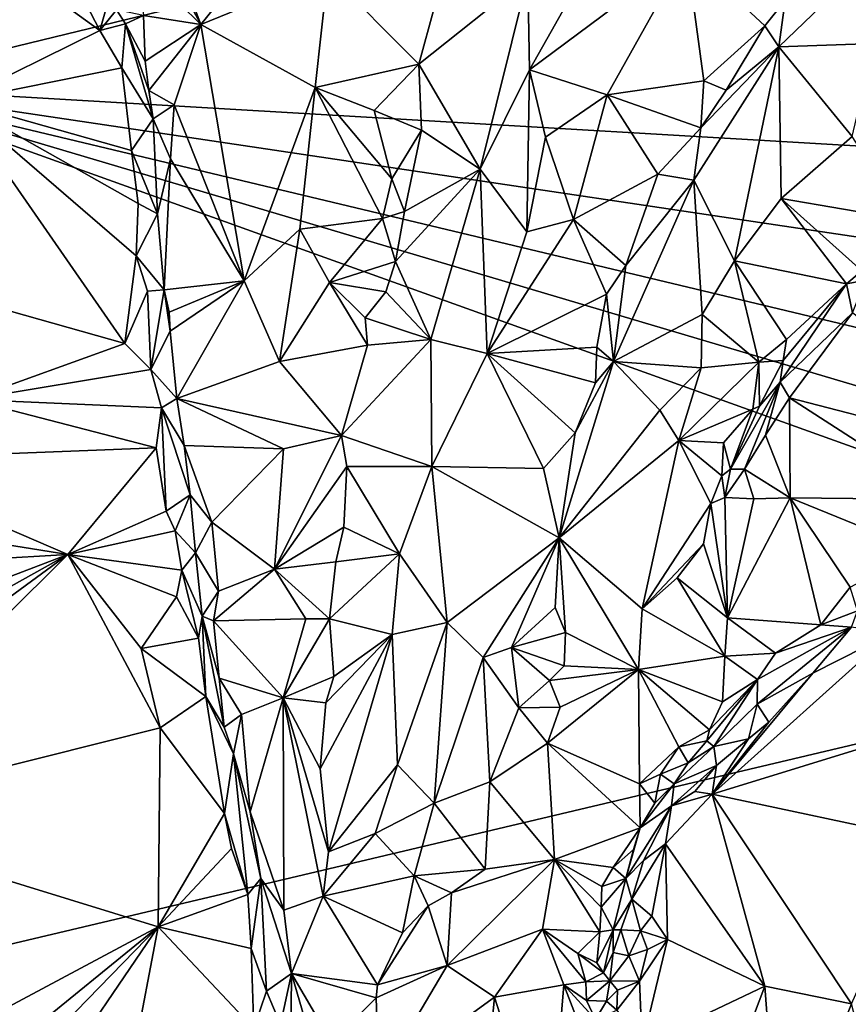
# Model space of a CAD drawing. Units: metres. Extents: x 23.6 to 30.7, y -6.2 to 15.8.
# Drawn here: x 27.2 to 28.8, y -1.4 to 0.5 of the extents above; entities that cross this region are included whole.
import ezdxf

# ---------------------------------------------------------------- set-up
doc = ezdxf.new("R2010")
doc.units = ezdxf.units.M

msp = doc.modelspace()

# ---------------------------------------------------------------- linework, layer by layer
at = {"layer": '1'}
for points in [[(29.303, 0.9931, -1.5584), (26.8515, 0.3967, -1.5078), (24.7518, 2.9886, -1.5171)], [(29.8695, 0.2197, -1.5529), (26.8515, 0.3967, -1.5078), (29.303, 0.9931, -1.5584)], [(28.1959, 0.6134, 1.2997), (28.1992, 0.4301, 1.3209), (28.4089, 0.8015, 1.2147)], [(28.4089, 0.8015, 1.2147), (28.1992, 0.4301, 1.3209), (28.5106, 0.6622, 1.2684)], [(26.9568, 0.7908, 1.4501), (27.0643, 0.3678, 1.5598), (27.3482, 0.5083, 1.5153)], [(26.9568, 0.7908, 1.4501), (27.3482, 0.5083, 1.5153), (27.2661, 0.6663, 1.4812)], [(27.4042, 0.7893, 1.312), (27.4235, 0.6436, 1.3648), (27.5483, 0.5196, 1.3383)], [(27.4042, 0.7893, 1.312), (27.5483, 0.5196, 1.3383), (27.4769, 0.7099, 1.3149)], [(27.4769, 0.7099, 1.3149), (27.5483, 0.5196, 1.3383), (27.7045, 0.7137, 1.2569)], [(27.7045, 0.7137, 1.2569), (27.5483, 0.5196, 1.3383), (27.7999, 0.6232, 1.2906)], [(27.2661, 0.6663, 1.4812), (27.3482, 0.5083, 1.5153), (27.3736, 0.5963, 1.4785)], [(28.1992, 0.4301, 1.3209), (28.3531, 0.3806, 1.3469), (28.5106, 0.6622, 1.2684)], [(28.3531, 0.3806, 1.3469), (28.5449, 0.4086, 1.4267), (28.5106, 0.6622, 1.2684)], [(28.5449, 0.4086, 1.4267), (28.6659, 0.5172, 1.4139), (28.5106, 0.6622, 1.2684)], [(28.5106, 0.6622, 1.2684), (28.6659, 0.5172, 1.4139), (28.7061, 0.5676, 1.4019)], [(27.4235, 0.6436, 1.3648), (27.4348, 0.538, 1.3833), (27.5483, 0.5196, 1.3383)], [(28.8593, 0.6352, 1.3884), (28.6935, 0.4759, 1.4091), (28.8823, 0.4823, 1.3221)], [(28.7061, 0.5676, 1.4019), (28.6935, 0.4759, 1.4091), (28.8593, 0.6352, 1.3884)], [(27.5483, 0.5196, 1.3383), (27.7746, 0.3954, 1.3455), (27.7999, 0.6232, 1.2906)], [(27.7999, 0.6232, 1.2906), (27.7746, 0.3954, 1.3455), (27.9803, 0.4412, 1.4324)], [(27.7999, 0.6232, 1.2906), (27.9803, 0.4412, 1.4324), (28.0115, 0.5552, 1.4041)], [(28.0115, 0.5552, 1.4041), (27.9803, 0.4412, 1.4324), (28.1959, 0.6134, 1.2997)], [(28.1959, 0.6134, 1.2997), (27.9803, 0.4412, 1.4324), (28.1014, 0.2335, 1.3795)], [(28.1959, 0.6134, 1.2997), (28.1014, 0.2335, 1.3795), (28.1992, 0.4301, 1.3209)], [(27.3736, 0.5963, 1.4785), (27.3482, 0.5083, 1.5153), (27.3812, 0.5492, 1.4886)], [(28.7061, 0.5676, 1.4019), (28.6659, 0.5172, 1.4139), (28.6935, 0.4759, 1.4091)], [(27.3812, 0.5492, 1.4886), (27.3482, 0.5083, 1.5153), (27.3991, 0.5211, 1.4679)], [(27.3812, 0.5492, 1.4886), (27.3991, 0.5211, 1.4679), (27.4348, 0.538, 1.3833)], [(27.4383, 0.4473, 1.3827), (27.4348, 0.538, 1.3833), (27.3991, 0.5211, 1.4679)], [(27.4348, 0.538, 1.3833), (27.4383, 0.4473, 1.3827), (27.5483, 0.5196, 1.3383)], [(27.0643, 0.3678, 1.5598), (27.3918, 0.4339, 1.5283), (27.3482, 0.5083, 1.5153)], [(27.3482, 0.5083, 1.5153), (27.3918, 0.4339, 1.5283), (27.3991, 0.5211, 1.4679)], [(27.3991, 0.5211, 1.4679), (27.3918, 0.4339, 1.5283), (27.4541, 0.3333, 1.4111)], [(27.4455, 0.3894, 1.3935), (27.4383, 0.4473, 1.3827), (27.3991, 0.5211, 1.4679)], [(27.4455, 0.3894, 1.3935), (27.3991, 0.5211, 1.4679), (27.4541, 0.3333, 1.4111)], [(27.5483, 0.5196, 1.3383), (27.4383, 0.4473, 1.3827), (27.4455, 0.3894, 1.3935)], [(27.4455, 0.3894, 1.3935), (27.4952, 0.361, 1.3997), (27.5483, 0.5196, 1.3383)], [(27.5483, 0.5196, 1.3383), (27.4952, 0.361, 1.3997), (27.6342, 0.0123, 1.4478)], [(27.6342, 0.0123, 1.4478), (27.7746, 0.3954, 1.3455), (27.5483, 0.5196, 1.3383)], [(28.5449, 0.4086, 1.4267), (28.5889, 0.3896, 1.4464), (28.6659, 0.5172, 1.4139)], [(28.6935, 0.4759, 1.4091), (28.6659, 0.5172, 1.4139), (28.5889, 0.3896, 1.4464)], [(28.6054, 0.052, 1.3797), (28.6935, 0.4759, 1.4091), (28.5248, 0.2116, 1.4594)], [(28.6935, 0.4759, 1.4091), (28.539, 0.3155, 1.4613), (28.5248, 0.2116, 1.4594)], [(28.539, 0.3155, 1.4613), (28.6935, 0.4759, 1.4091), (28.5889, 0.3896, 1.4464)], [(28.6935, 0.4759, 1.4091), (28.6054, 0.052, 1.3797), (28.6979, 0.175, 1.3455)], [(28.6935, 0.4759, 1.4091), (28.8386, 0.2981, 1.3149), (28.8823, 0.4823, 1.3221)], [(28.6935, 0.4759, 1.4091), (28.6979, 0.175, 1.3455), (28.8386, 0.2981, 1.3149)], [(27.3918, 0.4339, 1.5283), (27.0643, 0.3678, 1.5598), (27.4112, 0.2702, 1.5526)], [(27.3918, 0.4339, 1.5283), (27.4112, 0.2702, 1.5526), (27.4541, 0.3333, 1.4111)], [(27.9803, 0.4412, 1.4324), (27.7746, 0.3954, 1.3455), (27.8914, 0.3497, 1.4195)], [(27.9803, 0.4412, 1.4324), (27.8914, 0.3497, 1.4195), (27.9853, 0.3104, 1.4437)], [(27.9853, 0.3104, 1.4437), (28.1014, 0.2335, 1.3795), (27.9803, 0.4412, 1.4324)], [(28.1992, 0.4301, 1.3209), (28.1014, 0.2335, 1.3795), (28.1943, 0.1089, 1.4006)], [(28.1992, 0.4301, 1.3209), (28.1943, 0.1089, 1.4006), (28.2311, 0.2967, 1.3522)], [(28.1992, 0.4301, 1.3209), (28.2311, 0.2967, 1.3522), (28.3531, 0.3806, 1.3469)], [(29.8297, -0.6729, -1.5423), (24.8028, -1.8629, -1.4458), (26.8515, 0.3967, -1.5078)], [(29.8036, -0.0432, -1.5489), (26.8515, 0.3967, -1.5078), (29.8695, 0.2197, -1.5529)], [(29.8297, -0.6729, -1.5423), (26.8515, 0.3967, -1.5078), (29.8838, -0.5039, -1.5454)], [(26.8515, 0.3967, -1.5078), (29.8036, -0.0432, -1.5489), (29.7702, -0.3012, -1.5472)], [(29.8838, -0.5039, -1.5454), (26.8515, 0.3967, -1.5078), (29.7702, -0.3012, -1.5472)], [(27.7746, 0.3954, 1.3455), (27.6342, 0.0123, 1.4478), (27.7443, 0.1144, 1.4194)], [(27.7746, 0.3954, 1.3455), (27.7443, 0.1144, 1.4194), (27.9081, 0.1357, 1.4888)], [(27.8914, 0.3497, 1.4195), (27.7746, 0.3954, 1.3455), (27.9266, 0.2143, 1.4747)], [(27.7746, 0.3954, 1.3455), (27.9081, 0.1357, 1.4888), (27.9266, 0.2143, 1.4747)], [(28.3531, 0.3806, 1.3469), (28.539, 0.3155, 1.4613), (28.5449, 0.4086, 1.4267)], [(28.5449, 0.4086, 1.4267), (28.539, 0.3155, 1.4613), (28.5889, 0.3896, 1.4464)], [(27.4455, 0.3894, 1.3935), (27.4541, 0.3333, 1.4111), (27.4952, 0.361, 1.3997)], [(28.2311, 0.2967, 1.3522), (28.2864, 0.1334, 1.4219), (28.3531, 0.3806, 1.3469)], [(28.3531, 0.3806, 1.3469), (28.2864, 0.1334, 1.4219), (28.4539, 0.2236, 1.4817)], [(28.3531, 0.3806, 1.3469), (28.4539, 0.2236, 1.4817), (28.539, 0.3155, 1.4613)], [(26.9179, 0.0233, 1.626), (27.3977, -0.1123, 1.6432), (27.0643, 0.3678, 1.5598)], [(27.4112, 0.2702, 1.5526), (27.0643, 0.3678, 1.5598), (27.424, 0.1652, 1.5679)], [(27.0643, 0.3678, 1.5598), (27.3977, -0.1123, 1.6432), (27.4203, 0.0619, 1.6067)], [(27.0643, 0.3678, 1.5598), (27.4203, 0.0619, 1.6067), (27.424, 0.1652, 1.5679)], [(27.4541, 0.3333, 1.4111), (27.4885, 0.2536, 1.4279), (27.4952, 0.361, 1.3997)], [(27.4952, 0.361, 1.3997), (27.4885, 0.2536, 1.4279), (27.6342, 0.0123, 1.4478)], [(27.4541, 0.3333, 1.4111), (27.4112, 0.2702, 1.5526), (27.4627, 0.1446, 1.4727)], [(27.4541, 0.3333, 1.4111), (27.4627, 0.1446, 1.4727), (27.4885, 0.2536, 1.4279)], [(27.8914, 0.3497, 1.4195), (27.9266, 0.2143, 1.4747), (27.9853, 0.3104, 1.4437)], [(28.539, 0.3155, 1.4613), (28.4539, 0.2236, 1.4817), (28.5248, 0.2116, 1.4594)], [(27.9266, 0.2143, 1.4747), (27.9519, 0.1493, 1.4738), (27.9853, 0.3104, 1.4437)], [(27.9853, 0.3104, 1.4437), (27.9519, 0.1493, 1.4738), (28.1014, 0.2335, 1.3795)], [(28.2311, 0.2967, 1.3522), (28.1943, 0.1089, 1.4006), (28.2864, 0.1334, 1.4219)], [(28.8386, 0.2981, 1.3149), (28.6979, 0.175, 1.3455), (28.9452, 0.1328, 1.3335)], [(27.4112, 0.2702, 1.5526), (27.424, 0.1652, 1.5679), (27.4627, 0.1446, 1.4727)], [(27.4627, 0.1446, 1.4727), (27.4756, -0.006, 1.5069), (27.4885, 0.2536, 1.4279)], [(27.4885, 0.2536, 1.4279), (27.4756, -0.006, 1.5069), (27.6342, 0.0123, 1.4478)], [(27.9519, 0.1493, 1.4738), (27.9338, 0.0506, 1.4891), (28.1014, 0.2335, 1.3795)], [(27.9338, 0.0506, 1.4891), (28.0037, -0.1044, 1.4589), (28.1014, 0.2335, 1.3795)], [(28.1014, 0.2335, 1.3795), (28.0037, -0.1044, 1.4589), (28.1155, -0.1322, 1.4453)], [(28.1014, 0.2335, 1.3795), (28.1155, -0.1322, 1.4453), (28.1943, 0.1089, 1.4006)], [(28.4539, 0.2236, 1.4817), (28.2864, 0.1334, 1.4219), (28.3905, 0.0424, 1.5103)], [(28.4539, 0.2236, 1.4817), (28.3905, 0.0424, 1.5103), (28.5248, 0.2116, 1.4594)], [(27.9266, 0.2143, 1.4747), (27.9081, 0.1357, 1.4888), (27.9519, 0.1493, 1.4738)], [(28.3905, 0.0424, 1.5103), (28.3661, -0.1477, 1.5205), (28.5248, 0.2116, 1.4594)], [(28.5248, 0.2116, 1.4594), (28.3661, -0.1477, 1.5205), (28.5414, -0.0549, 1.4066)], [(28.5248, 0.2116, 1.4594), (28.5414, -0.0549, 1.4066), (28.6054, 0.052, 1.3797)], [(27.424, 0.1652, 1.5679), (27.4203, 0.0619, 1.6067), (27.4627, 0.1446, 1.4727)], [(28.6979, 0.175, 1.3455), (28.6054, 0.052, 1.3797), (28.8275, 0.006, 1.3481)], [(28.6979, 0.175, 1.3455), (28.8275, 0.006, 1.3481), (28.858, 0.0316, 1.342)], [(28.6979, 0.175, 1.3455), (28.858, 0.0316, 1.342), (28.9452, 0.1328, 1.3335)], [(27.4627, 0.1446, 1.4727), (27.4203, 0.0619, 1.6067), (27.4756, -0.006, 1.5069)], [(27.9519, 0.1493, 1.4738), (27.9081, 0.1357, 1.4888), (27.9338, 0.0506, 1.4891)], [(27.7443, 0.1144, 1.4194), (27.803, 0.0087, 1.4778), (27.9081, 0.1357, 1.4888)], [(27.9081, 0.1357, 1.4888), (27.803, 0.0087, 1.4778), (27.9338, 0.0506, 1.4891)], [(28.2864, 0.1334, 1.4219), (28.1155, -0.1322, 1.4453), (28.3519, -0.0141, 1.5204)], [(28.1943, 0.1089, 1.4006), (28.1155, -0.1322, 1.4453), (28.2864, 0.1334, 1.4219)], [(28.2864, 0.1334, 1.4219), (28.3519, -0.0141, 1.5204), (28.3905, 0.0424, 1.5103)], [(27.6342, 0.0123, 1.4478), (27.7042, -0.1477, 1.4849), (27.7443, 0.1144, 1.4194)], [(27.7443, 0.1144, 1.4194), (27.7042, -0.1477, 1.4849), (27.803, 0.0087, 1.4778)], [(27.4203, 0.0619, 1.6067), (27.3977, -0.1123, 1.6432), (27.4427, -0.0086, 1.5918)], [(27.4203, 0.0619, 1.6067), (27.4427, -0.0086, 1.5918), (27.4756, -0.006, 1.5069)], [(27.803, 0.0087, 1.4778), (27.9148, -0.0099, 1.5052), (27.9338, 0.0506, 1.4891)], [(27.9338, 0.0506, 1.4891), (27.9148, -0.0099, 1.5052), (28.0037, -0.1044, 1.4589)], [(28.3905, 0.0424, 1.5103), (28.3519, -0.0141, 1.5204), (28.3661, -0.1477, 1.5205)], [(28.5414, -0.0549, 1.4066), (28.654, -0.1494, 1.3875), (28.6054, 0.052, 1.3797)], [(28.6054, 0.052, 1.3797), (28.654, -0.1494, 1.3875), (28.7088, -0.1044, 1.3731)], [(28.6054, 0.052, 1.3797), (28.7088, -0.1044, 1.3731), (28.8275, 0.006, 1.3481)], [(26.9179, 0.0233, 1.626), (27.0903, -0.2228, 1.6853), (27.3977, -0.1123, 1.6432)], [(28.858, 0.0316, 1.342), (28.8275, 0.006, 1.3481), (28.8649, 0.0136, 1.2688)], [(27.4756, -0.006, 1.5069), (27.4856, -0.0499, 1.5072), (27.6342, 0.0123, 1.4478)], [(27.4856, -0.0499, 1.5072), (27.4876, -0.0879, 1.5051), (27.6342, 0.0123, 1.4478)], [(27.4876, -0.0879, 1.5051), (27.5009, -0.221, 1.5307), (27.6342, 0.0123, 1.4478)], [(27.6342, 0.0123, 1.4478), (27.5009, -0.221, 1.5307), (27.7042, -0.1477, 1.4849)], [(27.7042, -0.1477, 1.4849), (27.8788, -0.1154, 1.5297), (27.803, 0.0087, 1.4778)], [(27.8788, -0.1154, 1.5297), (27.874, -0.0615, 1.5242), (27.803, 0.0087, 1.4778)], [(27.803, 0.0087, 1.4778), (27.874, -0.0615, 1.5242), (27.9148, -0.0099, 1.5052)], [(28.7017, -0.146, 1.3611), (28.6959, -0.1885, 1.2176), (28.8275, 0.006, 1.3481)], [(28.6959, -0.1885, 1.2176), (28.8395, -0.0511, 1.1092), (28.8275, 0.006, 1.3481)], [(28.7088, -0.1044, 1.3731), (28.7017, -0.146, 1.3611), (28.8275, 0.006, 1.3481)], [(28.8275, 0.006, 1.3481), (28.8395, -0.0511, 1.1092), (28.8649, 0.0136, 1.2688)], [(27.3977, -0.1123, 1.6432), (27.449, -0.1633, 1.6356), (27.4427, -0.0086, 1.5918)], [(27.449, -0.1633, 1.6356), (27.4756, -0.006, 1.5069), (27.4427, -0.0086, 1.5918)], [(27.4756, -0.006, 1.5069), (27.449, -0.1633, 1.6356), (27.4876, -0.0879, 1.5051)], [(27.4756, -0.006, 1.5069), (27.4876, -0.0879, 1.5051), (27.4856, -0.0499, 1.5072)], [(27.9148, -0.0099, 1.5052), (27.874, -0.0615, 1.5242), (28.0037, -0.1044, 1.4589)], [(28.1155, -0.1322, 1.4453), (28.3328, -0.1196, 1.5357), (28.3519, -0.0141, 1.5204)], [(28.3519, -0.0141, 1.5204), (28.3328, -0.1196, 1.5357), (28.3661, -0.1477, 1.5205)], [(28.3661, -0.1477, 1.5205), (28.5394, -0.1603, 1.4081), (28.5414, -0.0549, 1.4066)], [(28.5414, -0.0549, 1.4066), (28.5394, -0.1603, 1.4081), (28.654, -0.1494, 1.3875)], [(28.6959, -0.1885, 1.2176), (28.7148, -0.2197, 1.1404), (28.8395, -0.0511, 1.1092)], [(28.8395, -0.0511, 1.1092), (28.7148, -0.2197, 1.1404), (29.2148, -0.3489, 1.1487)], [(27.874, -0.0615, 1.5242), (27.8788, -0.1154, 1.5297), (28.0037, -0.1044, 1.4589)], [(27.4876, -0.0879, 1.5051), (27.449, -0.1633, 1.6356), (27.5009, -0.221, 1.5307)], [(27.3977, -0.1123, 1.6432), (27.0903, -0.2228, 1.6853), (27.449, -0.1633, 1.6356)], [(27.7042, -0.1477, 1.4849), (27.8273, -0.2943, 1.5641), (27.8788, -0.1154, 1.5297)], [(27.8788, -0.1154, 1.5297), (27.8273, -0.2943, 1.5641), (28.0037, -0.1044, 1.4589)], [(28.0037, -0.1044, 1.4589), (27.8273, -0.2943, 1.5641), (28.0062, -0.3555, 1.4836)], [(28.0037, -0.1044, 1.4589), (28.0062, -0.3555, 1.4836), (28.1155, -0.1322, 1.4453)], [(28.654, -0.1494, 1.3875), (28.7017, -0.146, 1.3611), (28.7088, -0.1044, 1.3731)], [(28.1155, -0.1322, 1.4453), (28.0062, -0.3555, 1.4836), (28.2275, -0.36, 1.5432)], [(28.3328, -0.1196, 1.5357), (28.1155, -0.1322, 1.4453), (28.3305, -0.1903, 1.5412)], [(28.1155, -0.1322, 1.4453), (28.2275, -0.36, 1.5432), (28.29, -0.2889, 1.5583)], [(28.1155, -0.1322, 1.4453), (28.29, -0.2889, 1.5583), (28.3305, -0.1903, 1.5412)], [(28.3328, -0.1196, 1.5357), (28.3305, -0.1903, 1.5412), (28.3661, -0.1477, 1.5205)], [(27.7042, -0.1477, 1.4849), (27.5009, -0.221, 1.5307), (27.8273, -0.2943, 1.5641)], [(28.29, -0.2889, 1.5583), (28.2583, -0.4969, 1.5731), (28.3661, -0.1477, 1.5205)], [(28.3661, -0.1477, 1.5205), (28.2583, -0.4969, 1.5731), (28.4574, -0.2445, 1.4367)], [(28.3305, -0.1903, 1.5412), (28.29, -0.2889, 1.5583), (28.3661, -0.1477, 1.5205)], [(28.3661, -0.1477, 1.5205), (28.4574, -0.2445, 1.4367), (28.5394, -0.1603, 1.4081)], [(28.5394, -0.1603, 1.4081), (28.4953, -0.3046, 1.4219), (28.654, -0.1494, 1.3875)], [(28.4953, -0.3046, 1.4219), (28.6416, -0.2424, 1.3837), (28.654, -0.1494, 1.3875)], [(28.654, -0.1494, 1.3875), (28.6416, -0.2424, 1.3837), (28.6552, -0.2362, 1.3406)], [(28.654, -0.1494, 1.3875), (28.6552, -0.2362, 1.3406), (28.7017, -0.146, 1.3611)], [(28.7017, -0.146, 1.3611), (28.6552, -0.2362, 1.3406), (28.6959, -0.1885, 1.2176)], [(27.449, -0.1633, 1.6356), (27.0903, -0.2228, 1.6853), (27.4703, -0.2396, 1.6263)], [(27.449, -0.1633, 1.6356), (27.4703, -0.2396, 1.6263), (27.5009, -0.221, 1.5307)], [(28.4574, -0.2445, 1.4367), (28.4953, -0.3046, 1.4219), (28.5394, -0.1603, 1.4081)], [(28.5977, -0.3613, 1.3504), (28.6252, -0.361, 1.1868), (28.6959, -0.1885, 1.2176)], [(28.5977, -0.3613, 1.3504), (28.6959, -0.1885, 1.2176), (28.6552, -0.2362, 1.3406)], [(28.6959, -0.1885, 1.2176), (28.6252, -0.361, 1.1868), (28.667, -0.2938, 1.1559)], [(28.6959, -0.1885, 1.2176), (28.667, -0.2938, 1.1559), (28.7148, -0.2197, 1.1404)], [(27.0903, -0.2228, 1.6853), (26.8494, -0.3427, 1.6874), (27.4599, -0.3185, 1.6742)], [(27.0903, -0.2228, 1.6853), (27.4599, -0.3185, 1.6742), (27.4703, -0.2396, 1.6263)], [(27.5009, -0.221, 1.5307), (27.4703, -0.2396, 1.6263), (27.5154, -0.3142, 1.5427)], [(27.5009, -0.221, 1.5307), (27.5154, -0.3142, 1.5427), (27.7124, -0.321, 1.5494)], [(27.5009, -0.221, 1.5307), (27.7124, -0.321, 1.5494), (27.8273, -0.2943, 1.5641)], [(28.667, -0.2938, 1.1559), (28.7161, -0.4179, 1.1654), (28.7148, -0.2197, 1.1404)], [(28.7148, -0.2197, 1.1404), (28.7161, -0.4179, 1.1654), (29.027, -0.4212, 1.1611)], [(28.7148, -0.2197, 1.1404), (29.027, -0.4212, 1.1611), (29.2148, -0.3489, 1.1487)], [(27.4599, -0.3185, 1.6742), (27.4797, -0.4443, 1.693), (27.4703, -0.2396, 1.6263)], [(27.4703, -0.2396, 1.6263), (27.4797, -0.4443, 1.693), (27.5271, -0.4121, 1.5701)], [(27.5154, -0.3142, 1.5427), (27.4703, -0.2396, 1.6263), (27.5271, -0.4121, 1.5701)], [(28.4574, -0.2445, 1.4367), (28.2583, -0.4969, 1.5731), (28.4953, -0.3046, 1.4219)], [(28.4953, -0.3046, 1.4219), (28.5841, -0.3086, 1.4026), (28.6416, -0.2424, 1.3837)], [(28.5841, -0.3086, 1.4026), (28.5977, -0.3613, 1.3504), (28.6416, -0.2424, 1.3837)], [(28.6416, -0.2424, 1.3837), (28.5977, -0.3613, 1.3504), (28.6552, -0.2362, 1.3406)], [(28.2275, -0.36, 1.5432), (28.2583, -0.4969, 1.5731), (28.29, -0.2889, 1.5583)], [(27.7124, -0.321, 1.5494), (27.6944, -0.5593, 1.6117), (27.8273, -0.2943, 1.5641)], [(27.8273, -0.2943, 1.5641), (27.6944, -0.5593, 1.6117), (27.8376, -0.356, 1.5765)], [(27.8273, -0.2943, 1.5641), (27.8376, -0.356, 1.5765), (28.0062, -0.3555, 1.4836)], [(28.2583, -0.4969, 1.5731), (28.4225, -0.6377, 1.4474), (28.4953, -0.3046, 1.4219)], [(28.4953, -0.3046, 1.4219), (28.4225, -0.6377, 1.4474), (28.5587, -0.4294, 1.404)], [(28.5803, -0.3743, 1.397), (28.5841, -0.3086, 1.4026), (28.4953, -0.3046, 1.4219)], [(28.5803, -0.3743, 1.397), (28.4953, -0.3046, 1.4219), (28.5587, -0.4294, 1.404)], [(28.5841, -0.3086, 1.4026), (28.5803, -0.3743, 1.397), (28.5977, -0.3613, 1.3504)], [(28.667, -0.2938, 1.1559), (28.6252, -0.361, 1.1868), (28.7161, -0.4179, 1.1654)], [(26.8494, -0.3427, 1.6874), (27.2849, -0.5304, 1.7352), (27.4599, -0.3185, 1.6742)], [(27.4599, -0.3185, 1.6742), (27.2849, -0.5304, 1.7352), (27.4797, -0.4443, 1.693)], [(27.5154, -0.3142, 1.5427), (27.5271, -0.4121, 1.5701), (27.5699, -0.4661, 1.5625)], [(27.5154, -0.3142, 1.5427), (27.5699, -0.4661, 1.5625), (27.7124, -0.321, 1.5494)], [(27.7124, -0.321, 1.5494), (27.5699, -0.4661, 1.5625), (27.6944, -0.5593, 1.6117)], [(26.8355, -0.4581, 1.7056), (27.2849, -0.5304, 1.7352), (26.8494, -0.3427, 1.6874)], [(27.8376, -0.356, 1.5765), (27.6944, -0.5593, 1.6117), (27.8315, -0.4761, 1.5872)], [(27.8376, -0.356, 1.5765), (27.8315, -0.4761, 1.5872), (27.9422, -0.529, 1.5172)], [(27.8376, -0.356, 1.5765), (27.9422, -0.529, 1.5172), (28.0062, -0.3555, 1.4836)], [(27.9422, -0.529, 1.5172), (28.0363, -0.6651, 1.5172), (28.0062, -0.3555, 1.4836)], [(28.0062, -0.3555, 1.4836), (28.0363, -0.6651, 1.5172), (28.2583, -0.4969, 1.5731)], [(28.2275, -0.36, 1.5432), (28.0062, -0.3555, 1.4836), (28.2583, -0.4969, 1.5731)], [(28.5803, -0.3743, 1.397), (28.5865, -0.4174, 1.325), (28.5977, -0.3613, 1.3504)], [(28.5977, -0.3613, 1.3504), (28.5865, -0.4174, 1.325), (28.6252, -0.361, 1.1868)], [(28.6252, -0.361, 1.1868), (28.5865, -0.4174, 1.325), (28.6437, -0.4198, 1.1698)], [(28.6252, -0.361, 1.1868), (28.6437, -0.4198, 1.1698), (28.7161, -0.4179, 1.1654)], [(28.5803, -0.3743, 1.397), (28.5587, -0.4294, 1.404), (28.5865, -0.4174, 1.325)], [(27.4797, -0.4443, 1.693), (27.4973, -0.4832, 1.6702), (27.5271, -0.4121, 1.5701)], [(27.5271, -0.4121, 1.5701), (27.4973, -0.4832, 1.6702), (27.5381, -0.5269, 1.5833)], [(27.5271, -0.4121, 1.5701), (27.5381, -0.5269, 1.5833), (27.5699, -0.4661, 1.5625)], [(28.5865, -0.4174, 1.325), (28.5587, -0.4294, 1.404), (28.5918, -0.6557, 1.2073)], [(28.5865, -0.4174, 1.325), (28.5918, -0.6557, 1.2073), (28.6437, -0.4198, 1.1698)], [(28.5918, -0.6557, 1.2073), (28.7765, -0.6697, 1.216), (28.7161, -0.4179, 1.1654)], [(28.6437, -0.4198, 1.1698), (28.5918, -0.6557, 1.2073), (28.7161, -0.4179, 1.1654)], [(28.7161, -0.4179, 1.1654), (28.7765, -0.6697, 1.216), (28.8345, -0.5947, 1.1931)], [(28.8345, -0.5947, 1.1931), (28.9718, -0.5221, 1.1789), (28.7161, -0.4179, 1.1654)], [(29.027, -0.4212, 1.1611), (28.7161, -0.4179, 1.1654), (28.9718, -0.5221, 1.1789)], [(27.4797, -0.4443, 1.693), (27.2849, -0.5304, 1.7352), (27.4973, -0.4832, 1.6702)], [(28.4225, -0.6377, 1.4474), (28.5444, -0.509, 1.4007), (28.5587, -0.4294, 1.404)], [(28.5587, -0.4294, 1.404), (28.5444, -0.509, 1.4007), (28.5918, -0.6557, 1.2073)], [(26.8355, -0.4581, 1.7056), (26.8108, -0.5576, 1.7126), (27.2849, -0.5304, 1.7352)], [(27.5699, -0.4661, 1.5625), (27.5381, -0.5269, 1.5833), (27.5833, -0.6027, 1.5827)], [(27.5699, -0.4661, 1.5625), (27.5833, -0.6027, 1.5827), (27.6944, -0.5593, 1.6117)], [(27.2849, -0.5304, 1.7352), (27.5107, -0.5614, 1.6846), (27.4973, -0.4832, 1.6702)], [(27.4973, -0.4832, 1.6702), (27.5107, -0.5614, 1.6846), (27.5381, -0.5269, 1.5833)], [(27.6944, -0.5593, 1.6117), (27.8161, -0.5444, 1.6062), (27.8315, -0.4761, 1.5872)], [(27.8315, -0.4761, 1.5872), (27.8161, -0.5444, 1.6062), (27.9422, -0.529, 1.5172)], [(28.0363, -0.6651, 1.5172), (28.1077, -0.7343, 1.5378), (28.2583, -0.4969, 1.5731)], [(28.2583, -0.4969, 1.5731), (28.1077, -0.7343, 1.5378), (28.1636, -0.7146, 1.5625)], [(28.2583, -0.4969, 1.5731), (28.1636, -0.7146, 1.5625), (28.2501, -0.6352, 1.594)], [(28.2583, -0.4969, 1.5731), (28.2501, -0.6352, 1.594), (28.2711, -0.6844, 1.5793)], [(28.2583, -0.4969, 1.5731), (28.2711, -0.6844, 1.5793), (28.4156, -0.7578, 1.4536)], [(28.2583, -0.4969, 1.5731), (28.4156, -0.7578, 1.4536), (28.4225, -0.6377, 1.4474)], [(28.4917, -0.5761, 1.4253), (28.5444, -0.509, 1.4007), (28.4225, -0.6377, 1.4474)], [(28.5918, -0.6557, 1.2073), (28.5444, -0.509, 1.4007), (28.4917, -0.5761, 1.4253)], [(26.7653, -0.911, 1.7724), (26.7604, -1.0514, 1.7967), (27.2849, -0.5304, 1.7352)], [(27.2849, -0.5304, 1.7352), (26.7604, -1.0514, 1.7967), (27.4678, -0.8733, 1.7607)], [(26.7795, -0.8124, 1.758), (26.7653, -0.911, 1.7724), (27.2849, -0.5304, 1.7352)], [(26.804, -0.714, 1.7475), (26.7795, -0.8124, 1.758), (27.2849, -0.5304, 1.7352)], [(26.8108, -0.5576, 1.7126), (26.804, -0.714, 1.7475), (27.2849, -0.5304, 1.7352)], [(27.2849, -0.5304, 1.7352), (27.4678, -0.8733, 1.7607), (27.4302, -0.7165, 1.7411)], [(27.2849, -0.5304, 1.7352), (27.4302, -0.7165, 1.7411), (27.5004, -0.6143, 1.7187)], [(27.5004, -0.6143, 1.7187), (27.5107, -0.5614, 1.6846), (27.2849, -0.5304, 1.7352)], [(27.5381, -0.5269, 1.5833), (27.5107, -0.5614, 1.6846), (27.5512, -0.6524, 1.6121)], [(27.5381, -0.5269, 1.5833), (27.5512, -0.6524, 1.6121), (27.5833, -0.6027, 1.5827)], [(27.6944, -0.5593, 1.6117), (27.803, -0.6578, 1.6256), (27.8161, -0.5444, 1.6062)], [(27.8161, -0.5444, 1.6062), (27.803, -0.6578, 1.6256), (27.9422, -0.529, 1.5172)], [(27.9422, -0.529, 1.5172), (27.803, -0.6578, 1.6256), (27.9272, -0.6887, 1.5367)], [(27.9422, -0.529, 1.5172), (27.9272, -0.6887, 1.5367), (28.0363, -0.6651, 1.5172)], [(27.5107, -0.5614, 1.6846), (27.5004, -0.6143, 1.7187), (27.5437, -0.6961, 1.6806)], [(27.5107, -0.5614, 1.6846), (27.5437, -0.6961, 1.6806), (27.5512, -0.6524, 1.6121)], [(27.5833, -0.6027, 1.5827), (27.5732, -0.6614, 1.5858), (27.6944, -0.5593, 1.6117)], [(27.6944, -0.5593, 1.6117), (27.5732, -0.6614, 1.5858), (27.7561, -0.6578, 1.6309)], [(27.6944, -0.5593, 1.6117), (27.7561, -0.6578, 1.6309), (27.803, -0.6578, 1.6256)], [(28.5866, -0.7317, 1.2178), (28.4917, -0.5761, 1.4253), (28.4225, -0.6377, 1.4474)], [(28.5866, -0.7317, 1.2178), (28.5918, -0.6557, 1.2073), (28.4917, -0.5761, 1.4253)], [(27.5833, -0.6027, 1.5827), (27.5512, -0.6524, 1.6121), (27.5732, -0.6614, 1.5858)], [(28.8345, -0.5947, 1.1931), (28.7765, -0.6697, 1.216), (28.8494, -0.6418, 1.2855)], [(27.5004, -0.6143, 1.7187), (27.4302, -0.7165, 1.7411), (27.5437, -0.6961, 1.6806)], [(28.2501, -0.6352, 1.594), (28.1636, -0.7146, 1.5625), (28.2711, -0.6844, 1.5793)], [(28.5866, -0.7317, 1.2178), (28.4225, -0.6377, 1.4474), (28.4156, -0.7578, 1.4536)], [(28.7765, -0.6697, 1.216), (28.8373, -0.6741, 1.4399), (28.8494, -0.6418, 1.2855)], [(27.5437, -0.6961, 1.6806), (27.5584, -0.8114, 1.7146), (27.5512, -0.6524, 1.6121)], [(27.5732, -0.6614, 1.5858), (27.5512, -0.6524, 1.6121), (27.5847, -0.7751, 1.5983)], [(27.5512, -0.6524, 1.6121), (27.5584, -0.8114, 1.7146), (27.5943, -0.8725, 1.6266)], [(27.5847, -0.7751, 1.5983), (27.5512, -0.6524, 1.6121), (27.5943, -0.8725, 1.6266)], [(27.5732, -0.6614, 1.5858), (27.7115, -0.8142, 1.6367), (27.7561, -0.6578, 1.6309)], [(27.5732, -0.6614, 1.5858), (27.5847, -0.7751, 1.5983), (27.7115, -0.8142, 1.6367)], [(27.7561, -0.6578, 1.6309), (27.7115, -0.8142, 1.6367), (27.803, -0.6578, 1.6256)], [(27.803, -0.6578, 1.6256), (27.7115, -0.8142, 1.6367), (27.8116, -0.772, 1.6207)], [(27.803, -0.6578, 1.6256), (27.8116, -0.772, 1.6207), (27.9272, -0.6887, 1.5367)], [(28.5918, -0.6557, 1.2073), (28.5866, -0.7317, 1.2178), (28.6871, -0.7258, 1.2223)], [(28.5918, -0.6557, 1.2073), (28.6871, -0.7258, 1.2223), (28.7765, -0.6697, 1.216)], [(24.8028, -1.8629, -1.4458), (29.8297, -0.6729, -1.5423), (28.8781, -1.6739, -1.5117)], [(27.9272, -0.6887, 1.5367), (27.938, -0.9466, 1.5481), (28.0363, -0.6651, 1.5172)], [(28.0363, -0.6651, 1.5172), (27.938, -0.9466, 1.5481), (28.0105, -1.023, 1.539)], [(28.0363, -0.6651, 1.5172), (28.0105, -1.023, 1.539), (28.1077, -0.7343, 1.5378)], [(28.6512, -0.7781, 1.2476), (28.6502, -0.8264, 1.5271), (28.8373, -0.6741, 1.4399)], [(28.6502, -0.8264, 1.5271), (28.7606, -0.7654, 1.5227), (28.8373, -0.6741, 1.4399)], [(28.6871, -0.7258, 1.2223), (28.6512, -0.7781, 1.2476), (28.8373, -0.6741, 1.4399)], [(28.6871, -0.7258, 1.2223), (28.8373, -0.6741, 1.4399), (28.7765, -0.6697, 1.216)], [(28.8373, -0.6741, 1.4399), (28.7606, -0.7654, 1.5227), (28.9161, -0.6867, 1.4698)], [(27.5437, -0.6961, 1.6806), (27.4302, -0.7165, 1.7411), (27.5584, -0.8114, 1.7146)], [(27.7959, -0.8237, 1.635), (27.7848, -0.9549, 1.6415), (27.9272, -0.6887, 1.5367)], [(27.9272, -0.6887, 1.5367), (27.7848, -0.9549, 1.6415), (27.8012, -1.1194, 1.6346)], [(27.8116, -0.772, 1.6207), (27.7959, -0.8237, 1.635), (27.9272, -0.6887, 1.5367)], [(27.9272, -0.6887, 1.5367), (27.8012, -1.1194, 1.6346), (27.938, -0.9466, 1.5481)], [(28.1636, -0.7146, 1.5625), (28.2681, -0.751, 1.5812), (28.2711, -0.6844, 1.5793)], [(28.2681, -0.751, 1.5812), (28.4156, -0.7578, 1.4536), (28.2711, -0.6844, 1.5793)], [(28.7606, -0.7654, 1.5227), (28.561, -1.0051, 1.62), (28.9161, -0.6867, 1.4698)], [(28.9161, -0.6867, 1.4698), (28.561, -1.0051, 1.62), (29.0993, -0.8395, 1.4111)], [(27.4302, -0.7165, 1.7411), (27.4678, -0.8733, 1.7607), (27.5584, -0.8114, 1.7146)], [(28.1636, -0.7146, 1.5625), (28.1077, -0.7343, 1.5378), (28.1781, -0.834, 1.5825)], [(28.1636, -0.7146, 1.5625), (28.1781, -0.834, 1.5825), (28.2392, -0.7801, 1.6041)], [(28.1636, -0.7146, 1.5625), (28.2392, -0.7801, 1.6041), (28.2681, -0.751, 1.5812)], [(28.1077, -0.7343, 1.5378), (28.0105, -1.023, 1.539), (28.1212, -0.9808, 1.5585)], [(28.1077, -0.7343, 1.5378), (28.1212, -0.9808, 1.5585), (28.1781, -0.834, 1.5825)], [(28.5819, -0.8218, 1.2377), (28.5866, -0.7317, 1.2178), (28.4156, -0.7578, 1.4536)], [(28.5866, -0.7317, 1.2178), (28.5819, -0.8218, 1.2377), (28.6512, -0.7781, 1.2476)], [(28.5866, -0.7317, 1.2178), (28.6512, -0.7781, 1.2476), (28.6871, -0.7258, 1.2223)], [(28.2602, -0.8323, 1.5932), (28.235, -0.904, 1.6143), (28.4156, -0.7578, 1.4536)], [(28.4156, -0.7578, 1.4536), (28.235, -0.904, 1.6143), (28.4176, -0.9843, 1.471)], [(28.2681, -0.751, 1.5812), (28.2392, -0.7801, 1.6041), (28.4156, -0.7578, 1.4536)], [(28.2392, -0.7801, 1.6041), (28.2602, -0.8323, 1.5932), (28.4156, -0.7578, 1.4536)], [(28.4156, -0.7578, 1.4536), (28.4176, -0.9843, 1.471), (28.4953, -0.911, 1.4307)], [(28.556, -0.8776, 1.3038), (28.5819, -0.8218, 1.2377), (28.4156, -0.7578, 1.4536)], [(28.4156, -0.7578, 1.4536), (28.4953, -0.911, 1.4307), (28.556, -0.8776, 1.3038)], [(27.5847, -0.7751, 1.5983), (27.5943, -0.8725, 1.6266), (27.6292, -0.8472, 1.6034)], [(27.5847, -0.7751, 1.5983), (27.6292, -0.8472, 1.6034), (27.7115, -0.8142, 1.6367)], [(27.7115, -0.8142, 1.6367), (27.7959, -0.8237, 1.635), (27.8116, -0.772, 1.6207)], [(28.2392, -0.7801, 1.6041), (28.1781, -0.834, 1.5825), (28.2602, -0.8323, 1.5932)], [(28.556, -0.8776, 1.3038), (28.5506, -0.8996, 1.4012), (28.6512, -0.7781, 1.2476)], [(28.5506, -0.8996, 1.4012), (28.5643, -0.9105, 1.5435), (28.6512, -0.7781, 1.2476)], [(28.5819, -0.8218, 1.2377), (28.556, -0.8776, 1.3038), (28.6512, -0.7781, 1.2476)], [(28.6735, -0.8622, 1.5755), (28.561, -1.0051, 1.62), (28.7606, -0.7654, 1.5227)], [(28.6512, -0.7781, 1.2476), (28.5643, -0.9105, 1.5435), (28.6502, -0.8264, 1.5271)], [(28.6502, -0.8264, 1.5271), (28.6735, -0.8622, 1.5755), (28.7606, -0.7654, 1.5227)], [(27.4678, -0.8733, 1.7607), (27.5953, -1.0432, 1.7716), (27.5584, -0.8114, 1.7146)], [(27.5584, -0.8114, 1.7146), (27.5953, -1.0432, 1.7716), (27.6132, -0.9252, 1.611)], [(27.5943, -0.8725, 1.6266), (27.5584, -0.8114, 1.7146), (27.6132, -0.9252, 1.611)], [(27.6292, -0.8472, 1.6034), (27.6464, -1.0397, 1.6095), (27.7115, -0.8142, 1.6367)], [(27.6464, -1.0397, 1.6095), (27.7126, -1.2348, 1.6206), (27.7115, -0.8142, 1.6367)], [(27.7115, -0.8142, 1.6367), (27.7126, -1.2348, 1.6206), (27.7909, -1.2071, 1.6327)], [(27.7115, -0.8142, 1.6367), (27.7909, -1.2071, 1.6327), (27.8012, -1.1194, 1.6346)], [(27.7115, -0.8142, 1.6367), (27.7848, -0.9549, 1.6415), (27.7959, -0.8237, 1.635)], [(27.7848, -0.9549, 1.6415), (27.7115, -0.8142, 1.6367), (27.8012, -1.1194, 1.6346)], [(28.1781, -0.834, 1.5825), (28.1212, -0.9808, 1.5585), (28.235, -0.904, 1.6143)], [(28.1781, -0.834, 1.5825), (28.235, -0.904, 1.6143), (28.2602, -0.8323, 1.5932)], [(28.5643, -0.9105, 1.5435), (28.6336, -0.8952, 1.5906), (28.6502, -0.8264, 1.5271)], [(28.6502, -0.8264, 1.5271), (28.6336, -0.8952, 1.5906), (28.6735, -0.8622, 1.5755)], [(27.5943, -0.8725, 1.6266), (27.6132, -0.9252, 1.611), (27.6292, -0.8472, 1.6034)], [(27.6292, -0.8472, 1.6034), (27.6132, -0.9252, 1.611), (27.6464, -1.0397, 1.6095)], [(29.0993, -0.8395, 1.4111), (28.561, -1.0051, 1.62), (28.983, -1.095, 1.4477)], [(26.7604, -1.0514, 1.7967), (27.4635, -1.2676, 1.8062), (27.4678, -0.8733, 1.7607)], [(27.4678, -0.8733, 1.7607), (27.4635, -1.2676, 1.8062), (27.5953, -1.0432, 1.7716)], [(28.5506, -0.8996, 1.4012), (28.556, -0.8776, 1.3038), (28.4953, -0.911, 1.4307)], [(28.6336, -0.8952, 1.5906), (28.561, -1.0051, 1.62), (28.6735, -0.8622, 1.5755)], [(28.5699, -0.9481, 1.6148), (28.561, -1.0051, 1.62), (28.6336, -0.8952, 1.5906)], [(28.5643, -0.9105, 1.5435), (28.5699, -0.9481, 1.6148), (28.6336, -0.8952, 1.5906)], [(28.1212, -0.9808, 1.5585), (28.2488, -1.1346, 1.6101), (28.235, -0.904, 1.6143)], [(28.235, -0.904, 1.6143), (28.2488, -1.1346, 1.6101), (28.4189, -1.072, 1.4893)], [(28.4176, -0.9843, 1.471), (28.235, -0.904, 1.6143), (28.4189, -1.072, 1.4893)], [(28.4176, -0.9843, 1.471), (28.4591, -0.9654, 1.4483), (28.4953, -0.911, 1.4307)], [(28.4953, -0.911, 1.4307), (28.4591, -0.9654, 1.4483), (28.5138, -0.9427, 1.4618)], [(28.5138, -0.9427, 1.4618), (28.4863, -0.9847, 1.5059), (28.5643, -0.9105, 1.5435)], [(28.4863, -0.9847, 1.5059), (28.5699, -0.9481, 1.6148), (28.5643, -0.9105, 1.5435)], [(28.4953, -0.911, 1.4307), (28.5138, -0.9427, 1.4618), (28.5506, -0.8996, 1.4012)], [(28.5506, -0.8996, 1.4012), (28.5138, -0.9427, 1.4618), (28.5643, -0.9105, 1.5435)], [(27.6132, -0.9252, 1.611), (27.5953, -1.0432, 1.7716), (27.6413, -1.2039, 1.7649)], [(27.6132, -0.9252, 1.611), (27.6413, -1.2039, 1.7649), (27.667, -1.1719, 1.6346)], [(27.6464, -1.0397, 1.6095), (27.6132, -0.9252, 1.611), (27.667, -1.1719, 1.6346)], [(27.938, -0.9466, 1.5481), (27.8012, -1.1194, 1.6346), (27.8937, -1.0831, 1.5732)], [(27.8937, -1.0831, 1.5732), (28.0105, -1.023, 1.539), (27.938, -0.9466, 1.5481)], [(28.4591, -0.9654, 1.4483), (28.4863, -0.9847, 1.5059), (28.5138, -0.9427, 1.4618)], [(28.4863, -0.9847, 1.5059), (28.4809, -1.0283, 1.6023), (28.5699, -0.9481, 1.6148)], [(28.5699, -0.9481, 1.6148), (28.4809, -1.0283, 1.6023), (28.5267, -0.9997, 1.6357)], [(28.5267, -0.9997, 1.6357), (28.561, -1.0051, 1.62), (28.5699, -0.9481, 1.6148)], [(28.4176, -0.9843, 1.471), (28.4476, -1.0226, 1.4656), (28.4591, -0.9654, 1.4483)], [(28.4591, -0.9654, 1.4483), (28.4476, -1.0226, 1.4656), (28.4863, -0.9847, 1.5059)], [(28.0105, -1.023, 1.539), (28.1119, -1.1533, 1.5571), (28.1212, -0.9808, 1.5585)], [(28.1212, -0.9808, 1.5585), (28.1119, -1.1533, 1.5571), (28.2488, -1.1346, 1.6101)], [(28.4476, -1.0226, 1.4656), (28.4176, -0.9843, 1.471), (28.4189, -1.072, 1.4893)], [(28.4476, -1.0226, 1.4656), (28.4189, -1.072, 1.4893), (28.4863, -0.9847, 1.5059)], [(28.4189, -1.072, 1.4893), (28.4809, -1.0283, 1.6023), (28.4863, -0.9847, 1.5059)], [(28.4686, -1.1034, 1.6637), (28.6654, -1.3852, 1.544), (28.561, -1.0051, 1.62)], [(28.4809, -1.0283, 1.6023), (28.4686, -1.1034, 1.6637), (28.561, -1.0051, 1.62)], [(28.5267, -0.9997, 1.6357), (28.4809, -1.0283, 1.6023), (28.561, -1.0051, 1.62)], [(28.561, -1.0051, 1.62), (28.6654, -1.3852, 1.544), (28.8374, -1.4203, 1.4854)], [(28.561, -1.0051, 1.62), (28.8374, -1.4203, 1.4854), (28.983, -1.095, 1.4477)], [(27.8937, -1.0831, 1.5732), (27.9709, -1.1665, 1.5425), (28.0105, -1.023, 1.539)], [(28.0105, -1.023, 1.539), (27.9709, -1.1665, 1.5425), (28.1119, -1.1533, 1.5571)], [(28.3901, -1.1722, 1.5451), (28.4251, -1.1362, 1.6398), (28.4809, -1.0283, 1.6023)], [(28.4189, -1.072, 1.4893), (28.3901, -1.1722, 1.5451), (28.4809, -1.0283, 1.6023)], [(28.4809, -1.0283, 1.6023), (28.4251, -1.1362, 1.6398), (28.4686, -1.1034, 1.6637)], [(26.7604, -1.0514, 1.7967), (27.1575, -1.4313, 1.8092), (27.4635, -1.2676, 1.8062)], [(27.5953, -1.0432, 1.7716), (27.4635, -1.2676, 1.8062), (27.6093, -1.1127, 1.7734)], [(27.5953, -1.0432, 1.7716), (27.6093, -1.1127, 1.7734), (27.6413, -1.2039, 1.7649)], [(27.6464, -1.0397, 1.6095), (27.667, -1.1719, 1.6346), (27.7126, -1.2348, 1.6206)], [(28.2488, -1.1346, 1.6101), (28.365, -1.1503, 1.525), (28.4189, -1.072, 1.4893)], [(28.4189, -1.072, 1.4893), (28.365, -1.1503, 1.525), (28.4054, -1.1147, 1.5015)], [(28.4054, -1.1147, 1.5015), (28.3901, -1.1722, 1.5451), (28.4189, -1.072, 1.4893)], [(27.8012, -1.1194, 1.6346), (27.7909, -1.2071, 1.6327), (27.8937, -1.0831, 1.5732)], [(27.8937, -1.0831, 1.5732), (27.7909, -1.2071, 1.6327), (27.9709, -1.1665, 1.5425)], [(28.4251, -1.1362, 1.6398), (28.4025, -1.2129, 1.6681), (28.4686, -1.1034, 1.6637)], [(28.4025, -1.2129, 1.6681), (28.4416, -1.247, 1.6802), (28.4686, -1.1034, 1.6637)], [(28.4416, -1.247, 1.6802), (28.4728, -1.293, 1.6673), (28.4686, -1.1034, 1.6637)], [(28.4686, -1.1034, 1.6637), (28.4728, -1.293, 1.6673), (28.6654, -1.3852, 1.544)], [(27.6093, -1.1127, 1.7734), (27.4635, -1.2676, 1.8062), (27.6413, -1.2039, 1.7649)], [(28.365, -1.1503, 1.525), (28.3901, -1.1722, 1.5451), (28.4054, -1.1147, 1.5015)], [(28.0449, -1.2006, 1.5532), (28.0362, -1.3445, 1.6333), (28.2488, -1.1346, 1.6101)], [(28.2488, -1.1346, 1.6101), (28.0362, -1.3445, 1.6333), (28.2253, -1.2726, 1.63)], [(28.1119, -1.1533, 1.5571), (28.0449, -1.2006, 1.5532), (28.2488, -1.1346, 1.6101)], [(28.2488, -1.1346, 1.6101), (28.2253, -1.2726, 1.63), (28.339, -1.2778, 1.5468)], [(28.2488, -1.1346, 1.6101), (28.339, -1.2778, 1.5468), (28.3413, -1.2289, 1.5405)], [(28.2488, -1.1346, 1.6101), (28.3413, -1.2289, 1.5405), (28.343, -1.1882, 1.5401)], [(28.2488, -1.1346, 1.6101), (28.343, -1.1882, 1.5401), (28.365, -1.1503, 1.525)], [(28.365, -1.1503, 1.525), (28.343, -1.1882, 1.5401), (28.3901, -1.1722, 1.5451)], [(28.3901, -1.1722, 1.5451), (28.4025, -1.2129, 1.6681), (28.4251, -1.1362, 1.6398)], [(27.7909, -1.2071, 1.6327), (27.9481, -1.28, 1.5579), (27.9709, -1.1665, 1.5425)], [(27.9709, -1.1665, 1.5425), (27.9481, -1.28, 1.5579), (27.9989, -1.2262, 1.5552)], [(27.9709, -1.1665, 1.5425), (28.0449, -1.2006, 1.5532), (28.1119, -1.1533, 1.5571)], [(27.9709, -1.1665, 1.5425), (27.9989, -1.2262, 1.5552), (28.0449, -1.2006, 1.5532)], [(27.6413, -1.2039, 1.7649), (27.6482, -1.3106, 1.7986), (27.667, -1.1719, 1.6346)], [(27.667, -1.1719, 1.6346), (27.6482, -1.3106, 1.7986), (27.6786, -1.3956, 1.7928)], [(27.667, -1.1719, 1.6346), (27.6786, -1.3956, 1.7928), (27.7282, -1.3602, 1.63)], [(27.7126, -1.2348, 1.6206), (27.667, -1.1719, 1.6346), (27.7282, -1.3602, 1.63)], [(28.343, -1.1882, 1.5401), (28.3413, -1.2289, 1.5405), (28.3901, -1.1722, 1.5451)], [(28.3413, -1.2289, 1.5405), (28.365, -1.2739, 1.5802), (28.3901, -1.1722, 1.5451)], [(28.3901, -1.1722, 1.5451), (28.365, -1.2739, 1.5802), (28.4025, -1.2129, 1.6681)], [(27.4635, -1.2676, 1.8062), (27.6482, -1.3106, 1.7986), (27.6413, -1.2039, 1.7649)], [(27.7126, -1.2348, 1.6206), (27.7282, -1.3602, 1.63), (27.7909, -1.2071, 1.6327)], [(27.7909, -1.2071, 1.6327), (27.7282, -1.3602, 1.63), (27.8986, -1.3825, 1.5896)], [(27.7909, -1.2071, 1.6327), (27.8986, -1.3825, 1.5896), (27.9481, -1.28, 1.5579)], [(28.0449, -1.2006, 1.5532), (27.9989, -1.2262, 1.5552), (28.0362, -1.3445, 1.6333)], [(27.9481, -1.28, 1.5579), (27.8986, -1.3825, 1.5896), (27.9989, -1.2262, 1.5552)], [(27.8986, -1.3825, 1.5896), (28.0362, -1.3445, 1.6333), (27.9989, -1.2262, 1.5552)], [(28.3413, -1.2289, 1.5405), (28.339, -1.2778, 1.5468), (28.365, -1.2739, 1.5802)], [(28.365, -1.2739, 1.5802), (28.3801, -1.274, 1.6553), (28.4025, -1.2129, 1.6681)], [(28.4025, -1.2129, 1.6681), (28.3801, -1.274, 1.6553), (28.4196, -1.2755, 1.6983)], [(28.4025, -1.2129, 1.6681), (28.4196, -1.2755, 1.6983), (28.4416, -1.247, 1.6802)], [(28.4416, -1.247, 1.6802), (28.4196, -1.2755, 1.6983), (28.4728, -1.293, 1.6673)], [(27.1575, -1.4313, 1.8092), (27.1897, -1.4908, 1.8013), (27.4635, -1.2676, 1.8062)], [(27.1897, -1.4908, 1.8013), (27.2074, -1.5316, 1.8068), (27.4635, -1.2676, 1.8062)], [(27.2074, -1.5316, 1.8068), (27.2494, -1.5836, 1.8124), (27.4635, -1.2676, 1.8062)], [(27.4635, -1.2676, 1.8062), (27.2494, -1.5836, 1.8124), (27.3674, -1.7748, 1.8138)], [(27.4635, -1.2676, 1.8062), (27.3674, -1.7748, 1.8138), (27.6532, -1.4692, 1.8056)], [(27.4635, -1.2676, 1.8062), (27.6532, -1.4692, 1.8056), (27.6482, -1.3106, 1.7986)], [(28.0362, -1.3445, 1.6333), (28.1298, -1.4073, 1.6278), (28.2253, -1.2726, 1.63)], [(28.2253, -1.2726, 1.63), (28.1298, -1.4073, 1.6278), (28.2675, -1.3825, 1.658)], [(28.2253, -1.2726, 1.63), (28.2675, -1.3825, 1.658), (28.3112, -1.3769, 1.6397)], [(28.2253, -1.2726, 1.63), (28.3112, -1.3769, 1.6397), (28.2951, -1.3208, 1.6019)], [(28.2253, -1.2726, 1.63), (28.2951, -1.3208, 1.6019), (28.339, -1.2778, 1.5468)], [(28.2951, -1.3208, 1.6019), (28.3326, -1.3392, 1.5833), (28.339, -1.2778, 1.5468)], [(28.365, -1.2739, 1.5802), (28.339, -1.2778, 1.5468), (28.3326, -1.3392, 1.5833)], [(28.365, -1.2739, 1.5802), (28.3326, -1.3392, 1.5833), (28.3462, -1.3588, 1.6338)], [(28.365, -1.2739, 1.5802), (28.3462, -1.3588, 1.6338), (28.3654, -1.3188, 1.6401)], [(28.365, -1.2739, 1.5802), (28.3654, -1.3188, 1.6401), (28.3801, -1.274, 1.6553)], [(28.3801, -1.274, 1.6553), (28.3654, -1.3188, 1.6401), (28.3962, -1.3255, 1.6511)], [(28.3801, -1.274, 1.6553), (28.3962, -1.3255, 1.6511), (28.4196, -1.2755, 1.6983)], [(28.4329, -1.3126, 1.6793), (28.4196, -1.2755, 1.6983), (28.3962, -1.3255, 1.6511)], [(28.4196, -1.2755, 1.6983), (28.4329, -1.3126, 1.6793), (28.4728, -1.293, 1.6673)], [(28.4329, -1.3126, 1.6793), (28.4177, -1.3755, 1.6762), (28.4728, -1.293, 1.6673)], [(28.4177, -1.3755, 1.6762), (28.4226, -1.5009, 1.689), (28.4728, -1.293, 1.6673)], [(28.4728, -1.293, 1.6673), (28.4226, -1.5009, 1.689), (28.6654, -1.3852, 1.544)], [(27.6482, -1.3106, 1.7986), (27.6532, -1.4692, 1.8056), (27.6786, -1.3956, 1.7928)], [(28.2951, -1.3208, 1.6019), (28.3112, -1.3769, 1.6397), (28.3462, -1.3588, 1.6338)], [(28.3326, -1.3392, 1.5833), (28.2951, -1.3208, 1.6019), (28.3462, -1.3588, 1.6338)], [(28.3462, -1.3588, 1.6338), (28.3585, -1.375, 1.6614), (28.3654, -1.3188, 1.6401)], [(28.3654, -1.3188, 1.6401), (28.3585, -1.375, 1.6614), (28.3962, -1.3255, 1.6511)], [(28.3962, -1.3255, 1.6511), (28.3585, -1.375, 1.6614), (28.4177, -1.3755, 1.6762)], [(28.3962, -1.3255, 1.6511), (28.4177, -1.3755, 1.6762), (28.4329, -1.3126, 1.6793)], [(27.8986, -1.3825, 1.5896), (27.8958, -1.4087, 1.5977), (28.0362, -1.3445, 1.6333)], [(27.8958, -1.4087, 1.5977), (27.9012, -1.5733, 1.6564), (28.0362, -1.3445, 1.6333)], [(28.0362, -1.3445, 1.6333), (27.9012, -1.5733, 1.6564), (28.1298, -1.4073, 1.6278)], [(27.6786, -1.3956, 1.7928), (27.7061, -1.4615, 1.775), (27.7282, -1.3602, 1.63)], [(27.7282, -1.3602, 1.63), (27.7061, -1.4615, 1.775), (27.7258, -1.5731, 1.8012)], [(27.7282, -1.3602, 1.63), (27.7258, -1.5731, 1.8012), (27.7594, -1.469, 1.6266)], [(27.7282, -1.3602, 1.63), (27.7594, -1.469, 1.6266), (27.8081, -1.4967, 1.6167)], [(27.7282, -1.3602, 1.63), (27.8081, -1.4967, 1.6167), (27.8958, -1.4087, 1.5977)], [(27.8986, -1.3825, 1.5896), (27.7282, -1.3602, 1.63), (27.8958, -1.4087, 1.5977)], [(28.3462, -1.3588, 1.6338), (28.3112, -1.3769, 1.6397), (28.3585, -1.375, 1.6614)], [(28.1298, -1.4073, 1.6278), (28.2378, -1.7442, 1.6413), (28.2675, -1.3825, 1.658)], [(28.2675, -1.3825, 1.658), (28.2378, -1.7442, 1.6413), (28.3252, -1.5321, 1.7026)], [(28.2675, -1.3825, 1.658), (28.3125, -1.4135, 1.6797), (28.3112, -1.3769, 1.6397)], [(28.3125, -1.4135, 1.6797), (28.2675, -1.3825, 1.658), (28.33, -1.4516, 1.7076)], [(28.2675, -1.3825, 1.658), (28.3252, -1.5321, 1.7026), (28.33, -1.4516, 1.7076)], [(28.3112, -1.3769, 1.6397), (28.3125, -1.4135, 1.6797), (28.3585, -1.375, 1.6614)], [(28.3585, -1.375, 1.6614), (28.3125, -1.4135, 1.6797), (28.3518, -1.4151, 1.6711)], [(28.3518, -1.4151, 1.6711), (28.3741, -1.3933, 1.7067), (28.3585, -1.375, 1.6614)], [(28.3585, -1.375, 1.6614), (28.3741, -1.3933, 1.7067), (28.4177, -1.3755, 1.6762)], [(28.3741, -1.3933, 1.7067), (28.3723, -1.4331, 1.7104), (28.4177, -1.3755, 1.6762)], [(28.3723, -1.4331, 1.7104), (28.4226, -1.5009, 1.689), (28.4177, -1.3755, 1.6762)], [(27.6786, -1.3956, 1.7928), (27.6532, -1.4692, 1.8056), (27.7061, -1.4615, 1.775)], [(28.3518, -1.4151, 1.6711), (28.3723, -1.4331, 1.7104), (28.3741, -1.3933, 1.7067)], [(28.4226, -1.5009, 1.689), (28.5688, -1.6425, 1.5808), (28.6654, -1.3852, 1.544)], [(28.5688, -1.6425, 1.5808), (28.6948, -1.7763, 1.5313), (28.6654, -1.3852, 1.544)], [(28.6654, -1.3852, 1.544), (28.6948, -1.7763, 1.5313), (28.8374, -1.4203, 1.4854)], [(27.8958, -1.4087, 1.5977), (27.8081, -1.4967, 1.6167), (27.9012, -1.5733, 1.6564)], [(27.9012, -1.5733, 1.6564), (28.0857, -1.8681, 1.6067), (28.1298, -1.4073, 1.6278)], [(28.1298, -1.4073, 1.6278), (28.0857, -1.8681, 1.6067), (28.2378, -1.7442, 1.6413)], [(28.3125, -1.4135, 1.6797), (28.33, -1.4516, 1.7076), (28.3518, -1.4151, 1.6711)], [(28.3518, -1.4151, 1.6711), (28.33, -1.4516, 1.7076), (28.3723, -1.4331, 1.7104)], [(28.8374, -1.4203, 1.4854), (28.6948, -1.7763, 1.5313), (28.8961, -1.6457, 1.5032)]]:
    msp.add_3dface(points, dxfattribs=at)

doc.saveas('drawing.dxf')
